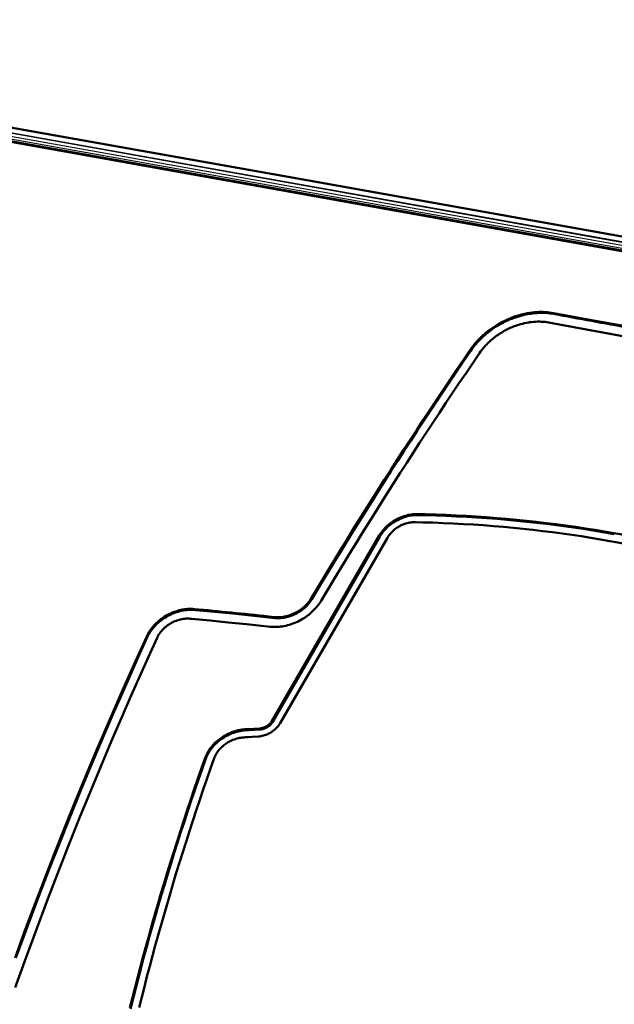
# Model space of a CAD drawing. Extents: x 0 to 420, y 0 to 297.
# Drawn here: x 109 to 146, y 43 to 105 of the extents above; entities that cross this region are included whole.
import ezdxf

# ---------------------------------------------------------------- set-up
doc = ezdxf.new("R2010")
doc.units = 0

msp = doc.modelspace()

# ---------------------------------------------------------------- linework, layer by layer
at = {"color": 7, "lineweight": 50}
for p, q in [((125.602, 95.116), (70.271, 104.981)), ((180.406, 84.475), (69.716, 104.211)), ((125.602, 95.116), (180.932, 85.251)), ((133.763, 73.914), (133.732, 73.976)), ((124.592, 60.993), (131.333, 72.626)), ((131.37, 72.567), (124.629, 60.934)), ((131.851, 72.496), (125.109, 60.862)), ((119.738, 67.962), (119.705, 68.02)), ((124.773, 67.465), (124.747, 67.517)), ((124.778, 67.455), (124.773, 67.465)), ((116.747, 66.279), (116.731, 66.307)), ((116.763, 66.25), (116.747, 66.279)), ((123.453, 60.512), (123.846, 60.536)), ((123.351, 60.004), (123.74, 60.028)), ((123.877, 60.474), (123.485, 60.45))]:
    msp.add_line(p, q, dxfattribs=at)
at = {"color": 7, "lineweight": 25}
for p, q in [((69.836, 104.521), (125.178, 94.654)), ((125.257, 94.813), (69.928, 104.677)), ((69.961, 104.722), (125.289, 94.858)), ((125.559, 95.1), (70.23, 104.965)), ((69.653, 104.16), (180.343, 84.425)), ((125.164, 94.451), (69.825, 104.318)), ((180.887, 85.236), (125.559, 95.1)), ((125.178, 94.654), (180.519, 84.787)), ((180.585, 84.948), (125.257, 94.813)), ((125.289, 94.858), (180.617, 84.993)), ((180.504, 84.585), (125.164, 94.451)), ((142.297, 86.527), (142.265, 86.585)), ((137.073, 84.218), (137.04, 84.276)), ((131.334, 72.626), (131.371, 72.567)), ((127.08, 68.664), (127.063, 68.695)), ((127.095, 68.637), (127.08, 68.664)), ((124.411, 67.495), (124.38, 67.557)), ((123.877, 60.474), (123.846, 60.536)), ((124.63, 60.934), (124.593, 60.993)), ((122.829, 60.405), (122.798, 60.467)), ((123.485, 60.45), (123.453, 60.512)), ((120.404, 58.698), (120.442, 58.64))]:
    msp.add_line(p, q, dxfattribs=at)
at = {"color": 7, "lineweight": 50}
for points in [[(140.761, 86.594), (140.619, 86.57), (140.477, 86.542), (140.335, 86.509), (140.192, 86.473), (140.05, 86.432), (139.907, 86.387), (139.766, 86.339), (139.624, 86.286), (139.484, 86.229), (139.344, 86.168), (139.206, 86.104), (139.069, 86.035), (138.934, 85.963), (138.801, 85.888), (138.669, 85.809), (138.605, 85.768), (138.54, 85.727), (138.477, 85.685), (138.414, 85.642), (138.352, 85.598), (138.29, 85.553), (138.229, 85.508), (138.169, 85.462), (138.126, 85.428)], [(140.793, 86.536), (140.652, 86.512), (140.51, 86.484), (140.368, 86.452), (140.225, 86.415), (140.082, 86.374), (139.94, 86.33), (139.798, 86.281), (139.657, 86.228), (139.516, 86.171), (139.377, 86.11), (139.238, 86.046), (139.102, 85.978), (138.966, 85.906), (138.833, 85.83), (138.702, 85.751), (138.637, 85.711), (138.573, 85.669), (138.509, 85.627), (138.446, 85.584), (138.384, 85.54), (138.323, 85.495), (138.262, 85.45), (138.202, 85.404), (138.159, 85.371)], [(142.265, 86.585), (142.142, 86.606), (142.016, 86.623), (141.888, 86.636), (141.759, 86.645), (141.627, 86.651), (141.493, 86.653), (141.358, 86.65), (141.221, 86.644), (141.083, 86.634), (140.944, 86.619), (140.803, 86.6), (140.761, 86.594)], [(142.297, 86.527), (142.174, 86.548), (142.049, 86.565), (141.921, 86.578), (141.791, 86.588), (141.659, 86.593), (141.526, 86.595), (141.39, 86.593), (141.254, 86.586), (141.116, 86.576), (140.976, 86.561), (140.836, 86.543), (140.793, 86.536)], [(142.265, 86.585), (144.644, 86.147), (147.026, 85.713)], [(140.715, 85.996), (140.586, 85.974), (140.457, 85.948), (140.327, 85.917), (140.197, 85.883), (140.067, 85.844), (139.938, 85.801), (139.809, 85.755), (139.68, 85.704), (139.553, 85.649), (139.427, 85.59), (139.302, 85.528), (139.179, 85.462), (139.058, 85.393), (138.939, 85.32), (138.881, 85.282), (138.823, 85.244), (138.765, 85.205), (138.709, 85.165), (138.653, 85.124), (138.597, 85.082), (138.528, 85.028)], [(141.964, 85.989), (141.852, 86.007), (141.737, 86.022), (141.62, 86.034), (141.501, 86.041), (141.381, 86.045), (141.258, 86.044), (141.134, 86.04), (141.008, 86.031), (140.881, 86.019), (140.753, 86.002), (140.715, 85.996)], [(141.964, 85.989), (144.345, 85.551), (146.727, 85.117)], [(138.126, 85.428), (138.068, 85.381), (138.009, 85.333), (137.952, 85.285), (137.895, 85.236), (137.84, 85.186), (137.785, 85.136), (137.731, 85.085), (137.678, 85.033), (137.626, 84.981), (137.574, 84.929), (137.524, 84.876), (137.475, 84.823), (137.426, 84.769), (137.379, 84.714), (137.332, 84.66), (137.287, 84.605), (137.242, 84.549), (137.199, 84.494), (137.156, 84.438), (137.115, 84.381), (137.04, 84.276)], [(138.159, 85.371), (138.1, 85.323), (138.042, 85.275), (137.985, 85.227), (137.928, 85.178), (137.872, 85.128), (137.817, 85.078), (137.763, 85.027), (137.71, 84.975), (137.658, 84.924), (137.607, 84.871), (137.556, 84.818), (137.507, 84.765), (137.459, 84.711), (137.411, 84.657), (137.365, 84.602), (137.319, 84.547), (137.275, 84.492), (137.231, 84.436), (137.189, 84.38), (137.147, 84.324), (137.073, 84.218)], [(138.528, 85.028), (138.474, 84.985), (138.421, 84.942), (138.369, 84.897), (138.318, 84.852), (138.267, 84.807), (138.218, 84.761), (138.169, 84.714), (138.121, 84.667), (138.074, 84.619), (138.028, 84.571), (137.983, 84.522), (137.939, 84.473), (137.896, 84.423), (137.854, 84.373), (137.813, 84.323), (137.773, 84.273), (137.734, 84.222), (137.696, 84.17), (137.626, 84.071)], [(137.041, 84.276), (136.614, 83.65), (136.189, 83.024), (135.766, 82.398), (135.346, 81.771), (134.927, 81.144), (134.51, 80.516), (134.095, 79.888), (133.682, 79.26), (133.271, 78.631), (132.861, 78.002), (132.454, 77.373), (132.049, 76.743), (131.646, 76.113), (131.245, 75.482), (130.846, 74.851), (130.448, 74.22), (130.053, 73.588), (129.66, 72.957), (129.268, 72.324), (128.879, 71.692), (128.492, 71.059), (128.106, 70.426), (127.723, 69.793), (127.342, 69.159), (127.064, 68.695)], [(137.073, 84.218), (136.647, 83.592), (136.222, 82.966), (135.799, 82.34), (135.378, 81.713), (134.959, 81.086), (134.542, 80.458), (134.127, 79.83), (133.714, 79.202), (133.303, 78.573), (132.894, 77.944), (132.487, 77.315), (132.082, 76.685), (131.678, 76.055), (131.277, 75.424), (130.878, 74.793), (130.481, 74.162), (130.085, 73.53), (129.692, 72.899), (129.301, 72.266), (128.911, 71.634), (128.524, 71.001), (128.139, 70.368), (127.755, 69.735), (127.374, 69.101), (127.096, 68.637)], [(137.626, 84.071), (137.201, 83.447), (136.777, 82.823), (136.355, 82.198), (135.935, 81.573), (135.518, 80.948), (135.102, 80.322), (134.688, 79.695), (134.276, 79.069), (133.866, 78.442), (133.458, 77.814), (133.052, 77.186), (132.648, 76.558), (132.246, 75.93), (131.845, 75.301), (131.447, 74.672), (131.051, 74.042), (130.657, 73.412), (130.265, 72.782), (129.874, 72.152), (129.486, 71.521), (129.1, 70.89), (128.715, 70.258), (128.333, 69.627), (127.953, 68.994), (127.677, 68.534)], [(131.333, 72.626), (131.373, 72.693), (131.417, 72.76), (131.463, 72.827), (131.511, 72.892), (131.561, 72.955), (131.614, 73.016), (131.667, 73.075), (131.722, 73.133), (131.78, 73.189), (131.855, 73.258), (131.933, 73.324), (132.014, 73.388), (132.097, 73.449), (132.183, 73.508), (132.229, 73.538), (132.275, 73.567), (132.338, 73.604), (132.401, 73.639), (132.465, 73.673), (132.543, 73.711), (132.622, 73.747), (132.702, 73.781), (132.783, 73.812), (132.865, 73.84), (132.961, 73.87), (133.058, 73.896), (133.155, 73.919), (133.252, 73.937), (133.349, 73.952), (133.447, 73.964), (133.543, 73.972), (133.638, 73.976), (133.685, 73.976), (133.732, 73.976)], [(133.763, 73.915), (133.717, 73.915), (133.67, 73.915), (133.575, 73.911), (133.478, 73.903), (133.381, 73.891), (133.283, 73.876), (133.186, 73.857), (133.09, 73.834), (132.994, 73.808), (132.898, 73.778), (132.803, 73.745), (132.709, 73.708), (132.616, 73.667), (132.524, 73.624), (132.434, 73.577), (132.345, 73.527), (132.257, 73.474), (132.172, 73.418), (132.089, 73.359), (132.009, 73.297), (131.931, 73.233), (131.856, 73.166), (131.783, 73.097), (131.714, 73.026), (131.647, 72.952), (131.584, 72.877), (131.525, 72.801), (131.469, 72.724), (131.418, 72.646), (131.37, 72.567)], [(146.055, 72.781), (145.457, 72.885), (144.855, 72.985), (144.251, 73.08), (143.645, 73.17), (143.035, 73.256), (142.422, 73.337), (141.807, 73.413), (141.189, 73.485), (140.568, 73.552), (139.944, 73.615), (139.318, 73.673), (138.689, 73.726), (138.058, 73.774), (137.424, 73.818), (136.788, 73.856), (136.149, 73.89), (135.508, 73.919), (134.864, 73.943), (134.218, 73.963), (133.731, 73.974)], [(146.087, 72.724), (145.489, 72.827), (144.888, 72.927), (144.284, 73.022), (143.677, 73.112), (143.067, 73.198), (142.455, 73.279), (141.839, 73.356), (141.221, 73.427), (140.6, 73.495), (139.977, 73.557), (139.35, 73.615), (138.722, 73.668), (138.09, 73.716), (137.456, 73.76), (136.82, 73.798), (136.181, 73.832), (135.54, 73.861), (134.896, 73.886), (134.25, 73.905), (133.763, 73.916)], [(133.574, 73.467), (133.535, 73.467), (133.496, 73.467), (133.455, 73.465), (133.414, 73.462), (133.332, 73.454), (133.25, 73.441), (133.167, 73.425), (133.084, 73.405), (133.001, 73.382), (132.918, 73.355), (132.837, 73.325), (132.756, 73.291), (132.714, 73.272), (132.673, 73.253), (132.619, 73.225), (132.565, 73.195), (132.513, 73.164), (132.451, 73.125), (132.391, 73.084), (132.333, 73.04), (132.276, 72.995), (132.222, 72.948), (132.159, 72.889), (132.099, 72.829), (132.043, 72.766), (131.989, 72.701), (131.939, 72.634), (131.893, 72.566), (131.851, 72.496)], [(145.808, 72.285), (145.214, 72.388), (144.617, 72.486), (144.018, 72.581), (143.415, 72.67), (142.81, 72.755), (142.202, 72.836), (141.591, 72.912), (140.977, 72.983), (140.361, 73.05), (139.742, 73.112), (139.12, 73.169), (138.496, 73.222), (137.869, 73.27), (137.24, 73.313), (136.609, 73.352), (135.974, 73.385), (135.338, 73.414), (134.699, 73.438), (134.058, 73.457), (133.574, 73.469)], [(157.13, 69.27), (156.614, 69.454), (156.094, 69.635), (155.57, 69.812), (155.044, 69.986), (154.514, 70.155), (153.981, 70.32), (153.444, 70.482), (152.905, 70.64), (152.362, 70.793), (151.816, 70.943), (151.267, 71.089), (150.715, 71.231), (150.159, 71.368), (149.601, 71.502), (149.04, 71.631), (148.475, 71.757), (147.908, 71.878), (147.337, 71.995), (146.764, 72.108), (146.188, 72.216), (145.808, 72.285)], [(157.461, 69.744), (156.941, 69.93), (156.417, 70.112), (155.891, 70.29), (155.36, 70.465), (154.827, 70.635), (154.29, 70.802), (153.75, 70.965), (153.207, 71.124), (152.661, 71.278), (152.111, 71.429), (151.558, 71.576), (151.002, 71.719), (150.443, 71.857), (149.881, 71.992), (149.316, 72.122), (148.747, 72.248), (148.176, 72.37), (147.602, 72.488), (147.025, 72.602), (146.445, 72.711), (146.055, 72.782)], [(124.741, 67.516), (124.828, 67.508), (124.917, 67.504), (125.007, 67.504), (125.099, 67.508), (125.193, 67.516), (125.287, 67.528), (125.383, 67.545), (125.479, 67.565), (125.575, 67.59), (125.671, 67.619), (125.767, 67.652), (125.862, 67.689), (125.956, 67.73), (126.049, 67.774), (126.14, 67.823), (126.229, 67.874), (126.273, 67.902), (126.317, 67.93), (126.359, 67.958), (126.401, 67.988), (126.443, 68.018), (126.483, 68.049), (126.523, 68.081), (126.562, 68.113), (126.601, 68.146), (126.638, 68.18), (126.675, 68.214), (126.711, 68.249), (126.746, 68.284), (126.779, 68.32), (126.812, 68.356), (126.844, 68.393), (126.875, 68.43), (126.906, 68.467), (126.934, 68.505), (126.962, 68.543), (126.989, 68.581), (127.015, 68.62), (127.063, 68.695)], [(124.778, 67.457), (124.865, 67.45), (124.954, 67.446), (125.045, 67.446), (125.137, 67.451), (125.23, 67.459), (125.325, 67.471), (125.42, 67.488), (125.516, 67.509), (125.612, 67.534), (125.708, 67.563), (125.804, 67.596), (125.899, 67.633), (125.993, 67.674), (126.086, 67.719), (126.177, 67.767), (126.267, 67.819), (126.31, 67.847), (126.354, 67.875), (126.396, 67.904), (126.438, 67.933), (126.48, 67.964), (126.52, 67.995), (126.56, 68.027), (126.599, 68.059), (126.637, 68.092), (126.675, 68.126), (126.711, 68.16), (126.747, 68.195), (126.782, 68.23), (126.816, 68.266), (126.848, 68.302), (126.88, 68.339), (126.911, 68.376), (126.941, 68.413), (126.97, 68.451), (126.998, 68.489), (127.025, 68.527), (127.05, 68.566), (127.095, 68.637)], [(119.705, 68.02), (119.608, 68.027), (119.508, 68.03), (119.407, 68.029), (119.304, 68.025), (119.199, 68.016), (119.094, 68.003), (118.987, 67.985), (118.88, 67.964), (118.773, 67.939), (118.666, 67.909), (118.558, 67.875), (118.451, 67.838), (118.345, 67.796), (118.24, 67.75), (118.136, 67.701), (118.034, 67.647), (117.933, 67.591), (117.835, 67.531), (117.787, 67.499), (117.739, 67.467), (117.692, 67.434), (117.645, 67.401), (117.6, 67.366), (117.555, 67.331), (117.51, 67.296), (117.467, 67.259), (117.424, 67.222), (117.382, 67.184), (117.341, 67.146), (117.301, 67.108), (117.262, 67.068), (117.224, 67.029), (117.187, 66.988), (117.15, 66.948), (117.115, 66.907), (117.081, 66.865), (117.047, 66.823), (117.015, 66.781), (116.984, 66.739), (116.953, 66.696), (116.924, 66.653), (116.896, 66.61), (116.869, 66.567), (116.843, 66.523), (116.818, 66.48), (116.794, 66.436), (116.771, 66.392), (116.75, 66.348), (116.731, 66.307)], [(119.738, 67.962), (119.64, 67.969), (119.541, 67.972), (119.439, 67.972), (119.336, 67.967), (119.232, 67.958), (119.126, 67.945), (119.02, 67.928), (118.913, 67.906), (118.806, 67.881), (118.698, 67.851), (118.591, 67.818), (118.484, 67.78), (118.378, 67.738), (118.273, 67.692), (118.169, 67.643), (118.066, 67.59), (117.966, 67.533), (117.867, 67.473), (117.819, 67.441), (117.771, 67.409), (117.724, 67.376), (117.678, 67.343), (117.632, 67.309), (117.587, 67.273), (117.543, 67.238), (117.499, 67.201), (117.457, 67.164), (117.415, 67.127), (117.374, 67.089), (117.334, 67.05), (117.295, 67.011), (117.257, 66.971), (117.219, 66.931), (117.183, 66.89), (117.148, 66.849), (117.113, 66.807), (117.08, 66.766), (117.047, 66.723), (117.016, 66.681), (116.986, 66.638), (116.957, 66.595), (116.928, 66.552), (116.901, 66.509), (116.875, 66.465), (116.85, 66.422), (116.827, 66.378), (116.804, 66.334), (116.782, 66.29), (116.763, 66.25)], [(124.411, 67.495), (123.273, 67.614), (122.132, 67.73), (120.989, 67.842), (119.845, 67.95), (119.737, 67.96)], [(124.49, 66.912), (124.591, 66.903), (124.695, 66.897), (124.8, 66.896), (124.907, 66.898), (125.016, 66.905), (125.126, 66.915), (125.237, 66.93), (125.348, 66.949), (125.461, 66.972), (125.573, 66.999), (125.686, 67.03), (125.798, 67.066), (125.911, 67.105), (126.022, 67.148), (126.132, 67.196), (126.242, 67.247), (126.349, 67.302), (126.455, 67.361), (126.559, 67.423), (126.61, 67.455), (126.661, 67.488), (126.711, 67.522), (126.76, 67.556), (126.809, 67.592), (126.857, 67.628), (126.904, 67.665), (126.95, 67.702), (126.996, 67.74), (127.041, 67.779), (127.085, 67.818), (127.128, 67.858), (127.17, 67.899), (127.212, 67.94), (127.252, 67.981), (127.292, 68.023), (127.33, 68.065), (127.368, 68.108), (127.404, 68.152), (127.44, 68.195), (127.475, 68.239), (127.508, 68.283), (127.541, 68.328), (127.572, 68.373), (127.603, 68.418), (127.632, 68.463), (127.673, 68.53)], [(119.466, 67.415), (119.384, 67.421), (119.3, 67.423), (119.214, 67.42), (119.127, 67.414), (119.039, 67.404), (118.95, 67.389), (118.861, 67.37), (118.771, 67.347), (118.681, 67.32), (118.591, 67.289), (118.502, 67.254), (118.415, 67.215), (118.328, 67.173), (118.243, 67.126), (118.16, 67.076), (118.12, 67.05), (118.08, 67.023), (118.041, 66.995), (118.002, 66.967), (117.964, 66.938), (117.927, 66.908), (117.891, 66.877), (117.855, 66.846), (117.82, 66.815), (117.787, 66.782), (117.754, 66.749), (117.722, 66.716), (117.691, 66.682), (117.66, 66.648), (117.631, 66.614), (117.603, 66.579), (117.576, 66.543), (117.55, 66.508), (117.525, 66.472), (117.501, 66.436), (117.478, 66.399), (117.456, 66.363), (117.436, 66.326), (117.416, 66.29), (117.398, 66.253), (117.38, 66.216), (117.379, 66.214)], [(124.129, 66.949), (122.992, 67.069), (121.853, 67.184), (120.711, 67.296), (119.568, 67.404), (119.465, 67.413)], [(124.742, 67.518), (124.562, 67.537), (124.381, 67.557)], [(124.777, 67.455), (124.594, 67.475), (124.411, 67.495)], [(124.489, 66.91), (124.309, 66.93), (124.129, 66.949)], [(108.463, 46.151), (109.067, 47.795), (109.683, 49.438), (110.311, 51.081), (110.943, 52.704), (111.589, 54.33), (112.246, 55.954), (112.908, 57.558), (113.581, 59.162), (114.267, 60.767), (114.789, 61.969), (115.317, 63.17), (116.019, 64.743), (116.729, 66.308)], [(117.381, 66.214), (116.838, 65.018), (116.299, 63.818), (115.758, 62.597), (115.224, 61.375), (114.529, 59.761), (113.846, 58.147), (113.176, 56.533), (112.518, 54.919), (111.871, 53.304), (111.238, 51.691), (110.525, 49.839), (109.828, 47.987), (109.147, 46.134), (108.479, 44.28)], [(116.765, 66.249), (116.221, 65.053), (115.682, 63.85), (115.14, 62.628), (114.605, 61.405), (113.909, 59.788), (113.226, 58.172), (112.554, 56.557), (111.895, 54.941), (111.248, 53.323), (110.614, 51.708), (109.9, 49.854), (109.202, 48), (108.52, 46.146)], [(125.109, 60.862), (125.09, 60.831), (125.07, 60.799), (125.027, 60.737), (124.981, 60.676), (124.931, 60.617), (124.877, 60.56), (124.821, 60.505), (124.762, 60.452), (124.7, 60.401), (124.635, 60.353), (124.568, 60.307), (124.5, 60.265), (124.429, 60.226), (124.357, 60.19), (124.283, 60.157), (124.209, 60.128), (124.133, 60.102), (124.057, 60.08), (123.98, 60.061), (123.904, 60.046), (123.828, 60.035), (123.784, 60.031), (123.74, 60.028)], [(123.846, 60.536), (123.885, 60.54), (123.924, 60.545), (123.964, 60.553), (123.993, 60.56), (124.022, 60.567), (124.052, 60.576), (124.082, 60.587), (124.14, 60.609), (124.197, 60.636), (124.252, 60.666), (124.306, 60.7), (124.358, 60.737), (124.408, 60.776), (124.431, 60.797), (124.454, 60.819), (124.476, 60.841), (124.497, 60.863), (124.524, 60.894), (124.548, 60.926), (124.571, 60.959), (124.592, 60.993)], [(124.629, 60.934), (124.608, 60.901), (124.586, 60.868), (124.561, 60.837), (124.542, 60.813), (124.521, 60.79), (124.5, 60.768), (124.478, 60.747), (124.454, 60.726), (124.431, 60.705), (124.381, 60.666), (124.328, 60.63), (124.274, 60.597), (124.217, 60.568), (124.159, 60.542), (124.13, 60.53), (124.1, 60.519), (124.07, 60.51), (124.04, 60.501), (124, 60.492), (123.96, 60.484), (123.92, 60.478), (123.877, 60.474)], [(120.404, 58.698), (120.433, 58.775), (120.466, 58.851), (120.502, 58.927), (120.54, 59.002), (120.582, 59.077), (120.628, 59.15), (120.676, 59.222), (120.72, 59.285), (120.767, 59.346), (120.816, 59.407), (120.867, 59.466), (120.902, 59.505), (120.938, 59.544), (120.975, 59.582), (121.013, 59.619), (121.09, 59.692), (121.169, 59.761), (121.25, 59.826), (121.334, 59.89), (121.421, 59.951), (121.51, 60.009), (121.602, 60.064), (121.695, 60.116), (121.79, 60.165), (121.886, 60.211), (121.984, 60.254), (122.084, 60.294), (122.185, 60.33), (122.286, 60.363), (122.388, 60.392), (122.491, 60.417), (122.542, 60.428), (122.593, 60.437), (122.662, 60.449), (122.73, 60.459), (122.798, 60.467)], [(122.829, 60.405), (122.752, 60.395), (122.674, 60.384), (122.596, 60.37), (122.518, 60.354), (122.466, 60.341), (122.414, 60.328), (122.311, 60.298), (122.208, 60.265), (122.105, 60.228), (122.004, 60.187), (121.904, 60.142), (121.805, 60.094), (121.708, 60.043), (121.613, 59.989), (121.523, 59.933), (121.435, 59.875), (121.349, 59.814), (121.267, 59.751), (121.187, 59.685), (121.109, 59.617), (121.035, 59.546), (120.964, 59.473), (120.896, 59.399), (120.832, 59.322), (120.776, 59.251), (120.723, 59.178), (120.673, 59.104), (120.626, 59.028), (120.582, 58.952), (120.542, 58.875), (120.505, 58.797), (120.472, 58.719), (120.442, 58.64)], [(122.721, 59.96), (122.635, 59.949), (122.55, 59.935), (122.465, 59.917), (122.38, 59.895), (122.295, 59.869), (122.211, 59.84), (122.128, 59.807), (122.046, 59.771), (121.966, 59.732), (121.886, 59.69), (121.844, 59.666), (121.803, 59.641), (121.748, 59.606), (121.695, 59.57), (121.643, 59.533), (121.582, 59.486), (121.522, 59.438), (121.465, 59.387), (121.41, 59.335), (121.357, 59.282), (121.309, 59.229), (121.262, 59.175), (121.219, 59.119), (121.173, 59.056), (121.13, 58.992), (121.091, 58.928), (121.054, 58.862), (121.022, 58.796), (120.992, 58.73), (120.967, 58.665)], [(123.351, 60.004), (123.094, 59.986), (122.923, 59.975), (122.839, 59.97), (122.76, 59.964), (122.721, 59.96)], [(122.798, 60.467), (122.863, 60.472), (122.908, 60.476), (123.003, 60.482), (123.136, 60.491), (123.453, 60.512)], [(123.485, 60.45), (123.168, 60.429), (123.001, 60.418), (122.925, 60.413), (122.829, 60.405)], [(120.404, 58.698), (120.172, 58.041), (119.943, 57.383), (119.717, 56.727), (119.494, 56.07), (119.275, 55.414), (119.058, 54.757), (118.844, 54.102), (118.633, 53.446), (118.426, 52.791), (118.221, 52.136), (118.02, 51.481), (117.822, 50.827), (117.626, 50.173), (117.434, 49.519), (117.245, 48.866), (117.058, 48.213), (116.875, 47.561), (116.695, 46.908), (116.518, 46.257), (116.344, 45.605), (116.173, 44.955), (116.005, 44.304), (115.84, 43.654), (115.678, 43.005)], [(120.967, 58.665), (120.736, 58.01), (120.507, 57.354), (120.282, 56.7), (120.06, 56.045), (119.841, 55.391), (119.625, 54.736), (119.412, 54.083), (119.202, 53.429), (118.995, 52.776), (118.791, 52.123), (118.59, 51.471), (118.392, 50.818), (118.198, 50.167), (118.006, 49.515), (117.817, 48.864), (117.632, 48.213), (117.449, 47.562), (117.269, 46.912), (117.093, 46.263), (116.919, 45.613), (116.749, 44.965), (116.582, 44.316), (116.417, 43.668), (116.256, 43.021)], [(120.442, 58.64), (120.21, 57.983), (119.98, 57.325), (119.755, 56.669), (119.532, 56.012), (119.312, 55.356), (119.095, 54.699), (118.881, 54.044), (118.671, 53.388), (118.463, 52.733), (118.259, 52.078), (118.057, 51.423), (117.859, 50.769), (117.664, 50.115), (117.471, 49.461), (117.282, 48.808), (117.096, 48.155), (116.913, 47.503), (116.733, 46.851), (116.556, 46.199), (116.381, 45.548), (116.21, 44.897), (116.042, 44.246), (115.878, 43.597), (115.716, 42.947)]]:
    msp.add_lwpolyline(points, dxfattribs=at)
for centre, radius, start, end in [((310.256, 989.89), 918.845, 259.467436, 259.769248), ((89.457, -259.823), 329.237, 83.91097, 84.72849)]:
    msp.add_arc(centre, radius, start, end, dxfattribs=at)

doc.saveas('drawing.dxf')
